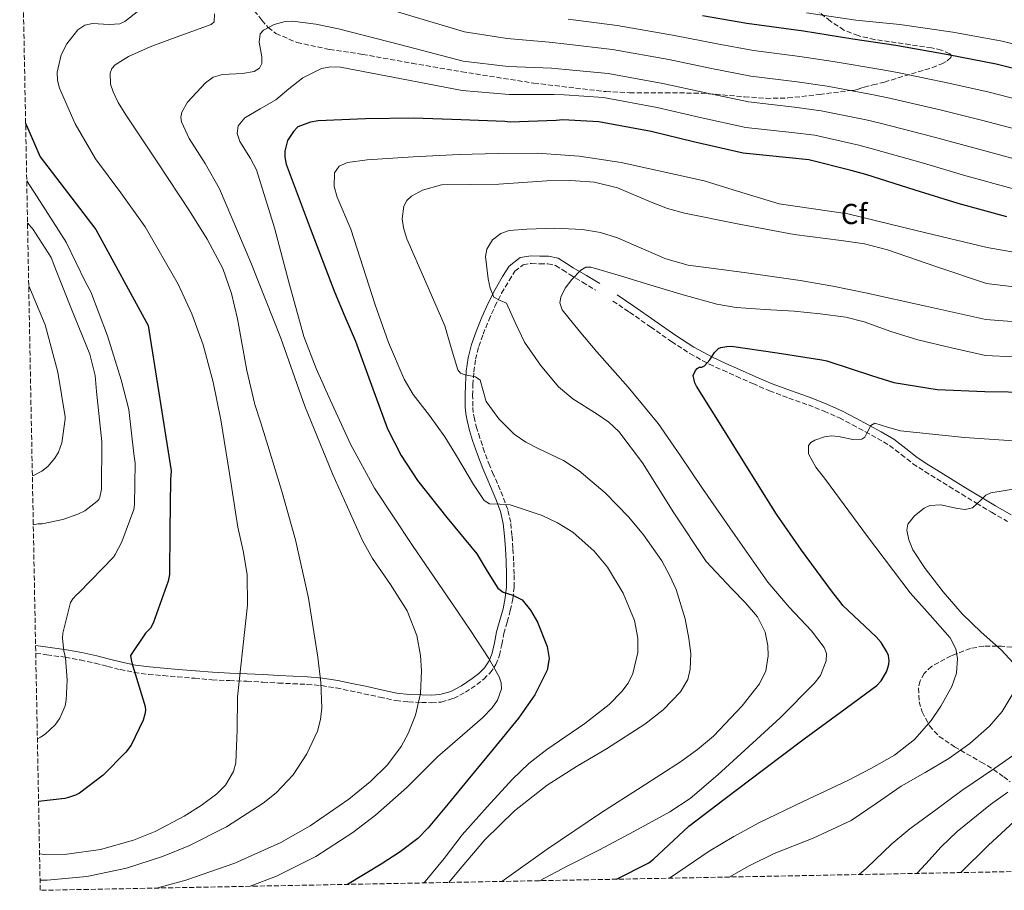
# Model space of a CAD drawing. Units: metres. Extents: x 630974 to 634422, y 4748187 to 4750566.
# Drawn here: x 631011 to 631352, y 4748187 to 4748488 of the extents above; entities that cross this region are included whole.
import ezdxf
from ezdxf.enums import TextEntityAlignment as Align

# ---------------------------------------------------------------- set-up
doc = ezdxf.new("R2010")
doc.units = ezdxf.units.M
doc.header["$MEASUREMENT"] = 0
doc.linetypes.add('DGN Style 3', pattern=[2.435891, 1.739922, -0.695969])
for name, color, linetype, lineweight in [('Camino', 7, 'DGN Style 3', 0), ('Curva de nivel directora', 30, 'Continuous', 30), ('Curva de nivel intermedia', 30, 'Continuous', 0), ('Etiqueta de zona arbolada', 92, 'Continuous', 0), ('Margen derecho', 7, 'Continuous', 0), ('Zona arbolada', 92, 'DGN Style 3', 0)]:
    doc.layers.add(name, color=color, linetype=linetype, lineweight=lineweight)
doc.styles.add('Style-Arial', font='arial.ttf')

msp = doc.modelspace()

# ---------------------------------------------------------------- linework, layer by layer
at = {"layer": 'Camino', "color": 7, "linetype": 'DGN Style 3', "lineweight": 0}
for points in [[(631016.82, 4748268.82, 755.3), (631020.65, 4748268.31, 754.72), (631027.01, 4748267.44, 753.75), (631032.21, 4748266.51, 752.83), (631037.37, 4748265.37, 751.9), (631041.68, 4748264.27, 751.11), (631046, 4748263.17, 750.33), (631050.91, 4748262.17, 749.48), (631055.85, 4748261.5, 748.64), (631060.86, 4748261.08, 747.72), (631065.89, 4748260.65, 746.81), (631071.83, 4748260.14, 745.93), (631077.77, 4748259.63, 745.07), (631083.81, 4748259.34, 744.07), (631089.85, 4748259.13, 743.07), (631095.33, 4748258.81, 742.17), (631100.8, 4748258.5, 741.27), (631105.72, 4748258.28, 740.27), (631110.63, 4748258.06, 739.26), (631115.7, 4748257.61, 738.39), (631120.77, 4748256.8, 737.52), (631125.56, 4748255.82, 736.69), (631130.32, 4748254.82, 735.87), (631135.8, 4748253.63, 735.06), (631141.3, 4748252.45, 734.21), (631145.75, 4748251.95, 733.37), (631150.21, 4748251.79, 732.51), (631153.64, 4748251.69, 731.78), (631157.06, 4748251.91, 731.17), (631161.34, 4748253.2, 730.62), (631165.39, 4748255.33, 730.07), (631167.4, 4748256.59, 729.78), (631169.33, 4748257.95, 729.49), (631171.74, 4748259.86, 729.17), (631173.97, 4748262.02, 728.87), (631175.98, 4748264.9, 728.45), (631177.23, 4748268.11, 728.03), (631177.99, 4748271.87, 727.64), (631178.74, 4748275.61, 727.26), (631179.86, 4748279.61, 726.8), (631180.95, 4748283.62, 726.2), (631181.8, 4748287.61, 725.46), (631182.25, 4748291.62, 724.71), (631182.26, 4748296.21, 723.87), (631182.09, 4748300.82, 723.04), (631181.84, 4748305.21, 722.43), (631181.52, 4748309.61, 721.95), (631181.07, 4748314.12, 721.45), (631180.04, 4748318.58, 720.94), (631178.33, 4748323.13, 720.43), (631176.51, 4748327.52, 719.91), (631175.17, 4748330.61, 719.04), (631173.84, 4748333.71, 718.13), (631172.06, 4748338.44, 717.51), (631170.4, 4748343.27, 716.92), (631169.39, 4748346.57, 716.55), (631168.55, 4748349.88, 716.17), (631168.15, 4748352.07, 715.6), (631167.96, 4748354.27, 715.01), (631167.91, 4748357.98, 714.52), (631168.04, 4748361.74, 714.05), (631168.32, 4748366.15, 713.53), (631168.91, 4748370.55, 712.99), (631170.01, 4748374.93, 712.17), (631171.52, 4748379.18, 711.36), (631173.5, 4748384.05, 710.75), (631175.64, 4748388.87, 710.14), (631177.95, 4748393.41, 709.51), (631180.5, 4748397.85, 708.88), (631182.54, 4748400.98, 708.46), (631185.42, 4748403.25, 708.03), (631188.26, 4748403.73, 707.49), (631191.14, 4748403.56, 706.94), (631193.89, 4748403.59, 706.71), (631196.57, 4748403.04, 706.48), (631199.01, 4748401.53, 706.13), (631201.33, 4748399.95, 705.78), (631205.94, 4748397.24, 705.23), (631210.52, 4748394.49, 704.67)], [(631216.4, 4748390.69, 703.96), (631222.21, 4748386.81, 703.24), (631229.46, 4748381.73, 701.91), (631236.71, 4748376.64, 700.65), (631243.07, 4748372.51, 700), (631249.73, 4748368.88, 699.38), (631254.41, 4748366.74, 698.96), (631259.11, 4748364.65, 698.54), (631264.82, 4748362.12, 697.96), (631270.55, 4748359.63, 697.39), (631277.27, 4748357.14, 697.02), (631284.03, 4748354.76, 696.66), (631289.44, 4748352.61, 696.12), (631294.75, 4748350.24, 695.59), (631299.26, 4748347.91, 695.15), (631303.73, 4748345.48, 694.73), (631307.95, 4748343.16, 694.34), (631312.1, 4748340.72, 693.98), (631316.16, 4748337.59, 693.79), (631320.18, 4748334.42, 693.57), (631324.31, 4748331.75, 692.96), (631328.46, 4748329.14, 692.16), (631332.74, 4748326.51, 691.23), (631337.04, 4748323.87, 690.31), (631342.2, 4748320.74, 689.58), (631347.37, 4748317.61, 688.85), (631352.94, 4748314.39, 687.43)]]:
    msp.add_polyline3d(points, dxfattribs=at)
at = {"layer": 'Curva de nivel directora', "color": 30, "linetype": 'Continuous', "lineweight": 30, "flags": 128}
for points, elevation in [([(631367.28, 4748468.01), (631348.98, 4748472.62), (631332.4, 4748475.91), (631314.3, 4748479.17), (631299.45, 4748481.3), (631282.38, 4748484.07), (631262.75, 4748486.79), (631247.38, 4748489.42)], 750), ([(631013.32, 4748452.26), (631018.38, 4748440.65), (631037.55, 4748415.47), (631055.71, 4748382.23), (631063.68, 4748331.96), (631063.4, 4748328.89), (631063.19, 4748311.35), (631063.12, 4748296.03), (631062.64, 4748293.81), (631057.45, 4748279.24), (631056.46, 4748277.52), (631054.78, 4748275.79), (631049.64, 4748268.04), (631049.66, 4748267.19), (631050.03, 4748265.49), (631054.72, 4748250.42), (631054.74, 4748249.06), (631054.59, 4748247.7), (631053.95, 4748245.64), (631049.84, 4748237.06), (631048.01, 4748234.64), (631040.15, 4748226.67), (631031.91, 4748220.4), (631030.56, 4748219.7), (631028.53, 4748218.98), (631026.84, 4748218.61), (631017.8, 4748217.55)], 750), ([(631147.54, 4748454.02), (631130.86, 4748453.73), (631114.52, 4748453.11), (631111.81, 4748452.55), (631107.41, 4748450.94), (631105.91, 4748449.38), (631103.92, 4748446.28), (631102.96, 4748442.52), (631103, 4748440.48), (631103.41, 4748438.03), (631111.78, 4748415.95), (631120.15, 4748393.87), (631123.71, 4748385.31), (631127.39, 4748376.82), (631132.89, 4748361.63), (631138.43, 4748346.43), (631143.15, 4748337.25), (631148.86, 4748328.6), (631158.99, 4748315.8), (631169.31, 4748303.22), (631172.95, 4748297.27), (631176.63, 4748291.34), (631178.42, 4748289.99), (631181.85, 4748288.89), (631184.99, 4748287.26), (631187.96, 4748283.71), (631190.29, 4748279.63), (631193.67, 4748271.21), (631194.33, 4748266.97), (631193.69, 4748262.96), (631189.47, 4748254.37), (631183.81, 4748246.39), (631175.02, 4748235.66), (631166.23, 4748224.96), (631159.41, 4748216.68), (631152.56, 4748208.43), (631148.99, 4748204.76), (631142.85, 4748200.07), (631136.27, 4748195.86), (631124.59, 4748188.83)], 725), ([(631352.62, 4748419.8), (631335.85, 4748424.44), (631320.96, 4748429.12), (631303.84, 4748434.44), (631298.88, 4748435.89), (631284.17, 4748439.55), (631277.35, 4748440.28), (631261.49, 4748441.87), (631244.73, 4748445.67), (631229.69, 4748449.32), (631211.58, 4748452.75), (631199.14, 4748453.39), (631196.76, 4748453.18), (631180.94, 4748452.56), (631179.06, 4748452.87), (631163.9, 4748453.46), (631147.54, 4748454.02)], 725), ([(631217.66, 4748190.63), (631228.82, 4748196.25), (631230.41, 4748197.61), (631242.72, 4748208.94), (631255.28, 4748218.61), (631268.56, 4748228.57), (631282.61, 4748239.16), (631295.01, 4748248.27), (631307.69, 4748257.71), (631309.16, 4748259.3), (631311, 4748262.44), (631311.53, 4748263.79), (631311.84, 4748265.07), (631311.93, 4748266.18), (631311.68, 4748268.01), (631311.15, 4748269.28), (631309.15, 4748272.58), (631307.45, 4748274.55), (631295.92, 4748285.3), (631295.41, 4748286.18), (631292.05, 4748290.46), (631281.64, 4748304.46), (631272.97, 4748316.98), (631264.68, 4748330.23), (631255.02, 4748345.73), (631245.37, 4748361.22), (631244.77, 4748362.38), (631244.21, 4748364.92), (631245.03, 4748366.64), (631245.53, 4748367.33), (631246.2, 4748367.85), (631247.22, 4748367.87), (631248.07, 4748368.22), (631249.91, 4748370.3), (631251.56, 4748372.88), (631252.9, 4748374.27), (631253.75, 4748374.62), (631255.78, 4748375), (631257.49, 4748375.03), (631273.19, 4748372.75), (631288.73, 4748370.3), (631290.43, 4748369.98), (631306.19, 4748364.81), (631313.55, 4748362.55), (631328.57, 4748360.09), (631345.1, 4748359.36), (631361.28, 4748359.13)], 700), ([(631358.26, 4748213.43), (631346.19, 4748202.32), (631336.71, 4748192.93)], 675)]:
    msp.add_lwpolyline(points, dxfattribs=dict(at, elevation=elevation))
at = {"layer": 'Curva de nivel intermedia', "color": 30, "linetype": 'Continuous', "lineweight": 0, "flags": 128}
for points, elevation in [([(631054.12, 4748492.45), (631047.67, 4748487.45), (631045.85, 4748486.65), (631042.23, 4748486.43), (631036.47, 4748486.75), (631033.75, 4748486.2), (631031.32, 4748484.55), (631027.57, 4748479.71), (631025.62, 4748475.84), (631024.26, 4748469.94), (631024.37, 4748467.07), (631025.06, 4748464.32), (631030.46, 4748451.98), (631037.49, 4748439.91), (631046.22, 4748428.13), (631054.69, 4748416.37), (631066.06, 4748396.56)], 745), ([(631078.6, 4748490.13), (631078.51, 4748487.3), (631077.54, 4748486.36), (631070.83, 4748483.92), (631064.06, 4748481.51), (631056.42, 4748478.61), (631048.94, 4748475.35), (631044.32, 4748472.44), (631043.12, 4748471.13), (631042.51, 4748469.54), (631042.7, 4748465.78), (631043.61, 4748463.04), (631045.37, 4748459.4), (631047.95, 4748455.1), (631059.01, 4748438.53), (631069.94, 4748421.86), (631076.13, 4748412.12), (631081.57, 4748401.94), (631084.54, 4748393.36), (631086.59, 4748384.54)], 740), ([(631358.42, 4748449.48), (631343.86, 4748453.32), (631329.66, 4748456.83), (631312.07, 4748460.93), (631306.51, 4748462.09), (631290.52, 4748465.05), (631280.17, 4748466.58), (631264.17, 4748468.55), (631250.52, 4748471.2), (631235.74, 4748474.24), (631216.32, 4748477.75), (631200.47, 4748479.53), (631194.35, 4748480.25), (631179.81, 4748481.53), (631165.07, 4748483.89), (631138.82, 4748491.66)], 740), ([(631369.25, 4748476.02), (631350.99, 4748480.61), (631333.95, 4748483.69), (631315.6, 4748486.38), (631300.4, 4748487.94), (631283.41, 4748490.47)], 755), ([(631356.49, 4748439.58), (631341.19, 4748443.69), (631326.76, 4748447.59), (631309.33, 4748452.1), (631303.97, 4748453.36), (631288.4, 4748456.55), (631279.23, 4748457.81), (631263.28, 4748459.66), (631248.59, 4748462.69), (631233.72, 4748465.94), (631214.74, 4748469.42), (631200.03, 4748470.82), (631195.15, 4748471.23), (631180.18, 4748471.87), (631164.68, 4748473.75), (631143.13, 4748479.3), (631121.58, 4748484.85), (631113.64, 4748486.45), (631105.63, 4748487.52), (631103.05, 4748487.48), (631099.27, 4748486.36), (631095.57, 4748484.4), (631094.46, 4748483.22), (631094.07, 4748480.31), (631094.96, 4748475.2), (631095.03, 4748472.93), (631094.19, 4748471.25), (631092.34, 4748470.15), (631088.3, 4748469.42), (631081.45, 4748469.05), (631078.23, 4748468.17), (631075.48, 4748466.2), (631069.28, 4748459.48), (631067.31, 4748456.09), (631066.97, 4748454.38), (631067.21, 4748452.66), (631069.86, 4748446.92)], 735), ([(631360.35, 4748459.37), (631346.52, 4748462.95), (631332.57, 4748466.07), (631314.82, 4748469.76), (631309.06, 4748470.82), (631292.64, 4748473.56), (631281.11, 4748475.34), (631265.07, 4748477.45), (631252.45, 4748479.71), (631237.76, 4748482.55), (631217.9, 4748486.08), (631200.92, 4748488.24)], 745), ([(631354.55, 4748429.69), (631338.52, 4748434.07), (631323.86, 4748438.36), (631306.59, 4748443.27), (631301.42, 4748444.62), (631286.29, 4748448.05), (631278.29, 4748449.04), (631262.38, 4748450.77), (631246.66, 4748454.18), (631231.71, 4748457.63), (631213.16, 4748461.09), (631199.58, 4748462.1), (631195.96, 4748462.2), (631180.56, 4748462.22), (631164.29, 4748463.6), (631143.27, 4748467.62), (631122.25, 4748471.63), (631118.91, 4748471.79), (631115.6, 4748471.11), (631109.2, 4748467.96), (631104.32, 4748464.17), (631099.82, 4748460.34), (631094.43, 4748457.23), (631089.13, 4748454.09), (631086.8, 4748451.33), (631086.45, 4748448.72), (631087.42, 4748445.92), (631091.13, 4748440.02), (631093.13, 4748436.05), (631096.33, 4748426.05), (631099.43, 4748416.03)], 730), ([(631069.86, 4748446.92), (631075.4, 4748438.32), (631080.4, 4748429.54), (631091.21, 4748404.01), (631101.54, 4748377.88), (631105.72, 4748366.09), (631109.9, 4748354.29), (631119.44, 4748330.91), (631129.77, 4748307.89), (631133.25, 4748301.58), (631139.52, 4748292.66), (631145.31, 4748283.47), (631148.57, 4748274.91), (631149.9, 4748268.02), (631150.27, 4748262.75), (631149.83, 4748254.9), (631148.17, 4748247.39), (631145.67, 4748241.03), (631143.2, 4748236.52), (631138.51, 4748230.19), (631132.61, 4748224.39), (631125.06, 4748218.3), (631111.76, 4748209.14), (631101.57, 4748203.36), (631085.7, 4748196.14), (631068.78, 4748190.26), (631058.57, 4748187.56)], 735), ([(631360.25, 4748406.69), (631345.81, 4748409.18), (631321.75, 4748415), (631297.69, 4748420.82), (631285.83, 4748422.64), (631273.94, 4748424.3), (631260.98, 4748428.22), (631248.01, 4748432.35), (631219.26, 4748438.65), (631204.78, 4748440.81), (631190.2, 4748441.85), (631176.75, 4748441.8), (631163.3, 4748441.38), (631147.39, 4748440.64), (631131.48, 4748439.55), (631124.64, 4748438.61), (631121.73, 4748437.32), (631120.11, 4748435.07), (631120, 4748430.28), (631121.05, 4748426.61), (631125.84, 4748415.6), (631134.21, 4748389.36), (631138.76, 4748376.36)], 720), ([(631017.38, 4748239.23), (631018.52, 4748239.73), (631020.11, 4748240.87), (631023.55, 4748244.09), (631025.13, 4748246.4), (631026.94, 4748250.66), (631027.3, 4748252.61), (631027.68, 4748259.45), (631027.1, 4748267.22), (631026.5, 4748269.6), (631026.09, 4748273.88), (631026.23, 4748275.77), (631028.88, 4748286.43), (631029.63, 4748287.61), (631030.89, 4748289.08), (631031.82, 4748289.88), (631043.67, 4748302.09), (631044.32, 4748302.99), (631046.63, 4748307.42), (631050.72, 4748318.55), (631050.97, 4748320.28), (631051.16, 4748334.57), (631050.77, 4748337.85), (631049.01, 4748353.21), (631046.33, 4748363.39), (631041.61, 4748378.71), (631035.85, 4748393.9), (631034.06, 4748397.26), (631027.38, 4748411.04), (631018.35, 4748425.17), (631013.7, 4748432.27)], 755), ([(631361.79, 4748394.78), (631345.63, 4748396.72), (631328.49, 4748402.58), (631311.35, 4748408.44), (631303.47, 4748410.49), (631295.37, 4748411.7), (631279.07, 4748413.77), (631260.11, 4748417.31), (631241.2, 4748421.06), (631235.26, 4748422.74), (631229.48, 4748425.05), (631217.99, 4748429.86), (631210.05, 4748431.86), (631201.83, 4748432.45), (631193.56, 4748432.26), (631176.99, 4748431.11), (631157.1, 4748430.9), (631150.54, 4748429.05), (631146.82, 4748427.03), (631145.13, 4748425.48), (631144.09, 4748423.57)], 715), ([(631144.09, 4748423.57), (631143.55, 4748419.11), (631144, 4748416.01), (631145.13, 4748412.21), (631151.7, 4748397.19), (631158.33, 4748382.15), (631160.48, 4748374.51), (631162.76, 4748366.88), (631163.76, 4748365.78), (631165.32, 4748365.21), (631168.88, 4748364.47), (631170.55, 4748363.29), (631171.52, 4748359.63), (631172.57, 4748355.94), (631176.96, 4748349.91), (631182.27, 4748344.6), (631186.31, 4748341.86), (631190.61, 4748339.63), (631199.35, 4748335.47), (631204.79, 4748331.98), (631213.78, 4748324.29), (631221.95, 4748315.95), (631226.99, 4748309.84), (631233.29, 4748300.79), (631236.05, 4748295.88), (631238.26, 4748290.89), (631241.36, 4748280.76), (631242.71, 4748273.94), (631243.35, 4748268.68), (631243.18, 4748263.26), (631242.3, 4748259.75), (631239.81, 4748255.44), (631233.81, 4748249.28), (631227.52, 4748244.32), (631214.24, 4748235.76), (631203.87, 4748229.58), (631193.67, 4748223.17), (631182.4, 4748214.3), (631172.15, 4748204.28), (631163.65, 4748194.26), (631159.71, 4748189.51)], 715), ([(631013.98, 4748417.76), (631015.96, 4748415.45), (631022.19, 4748405.72), (631023.47, 4748402.41), (631029.17, 4748387.83), (631035.55, 4748372.32), (631037.35, 4748364.96), (631037.84, 4748359.41), (631039.7, 4748341.99), (631039.54, 4748325.64), (631038.97, 4748322.8), (631038.6, 4748322.01), (631038, 4748321.33), (631033.77, 4748318.15), (631031.35, 4748316.94), (631026.21, 4748315.13), (631019.01, 4748313.61), (631017.62, 4748313.64), (631015.97, 4748313.28)], 760), ([(631099.43, 4748416.03), (631104.37, 4748397.22), (631109.53, 4748378.46), (631113.75, 4748367.36), (631118.64, 4748356.5), (631125.83, 4748340.93), (631134.01, 4748325.91), (631147.16, 4748306.07), (631160.55, 4748286.35), (631167.16, 4748276.72), (631173.51, 4748267.05), (631177.07, 4748260.63), (631177.75, 4748258.58), (631177.84, 4748256.56), (631176.49, 4748252.58), (631174.66, 4748249.96), (631171.38, 4748246.51), (631155.75, 4748233.02), (631145.19, 4748222.35), (631134.36, 4748212.75), (631126.53, 4748206.82), (631113.63, 4748198.51), (631100.13, 4748191.66), (631090.94, 4748188.18)], 730), ([(631261.83, 4748400.52), (631242.46, 4748403.12), (631234.73, 4748405.28), (631223.57, 4748410.19), (631217.96, 4748412.57), (631212.19, 4748414.38), (631205.9, 4748415.47), (631196.28, 4748415.92), (631186.65, 4748415.55), (631180.55, 4748415.07), (631177.61, 4748414.05), (631174.82, 4748411.9), (631172.85, 4748408.65), (631172.4, 4748406.1), (631173.33, 4748398.42), (631173.93, 4748395.17), (631175.28, 4748392.01), (631177.46, 4748390.9), (631179.6, 4748389.91), (631182.68, 4748383.22), (631185.83, 4748376.51), (631191.38, 4748368.51), (631197.61, 4748360.99), (631202.6, 4748356.81), (631210.99, 4748351.6), (631214.99, 4748348.82), (631218.5, 4748345.51), (631226.66, 4748334.75), (631237.51, 4748317.45), (631248.64, 4748300.62), (631257.54, 4748291.06), (631262.21, 4748286.39), (631266.42, 4748281.41), (631269.08, 4748276.08), (631270.05, 4748271.46), (631270.16, 4748267.9), (631269.29, 4748262.74), (631267.11, 4748258.25), (631261.18, 4748250.63), (631251.19, 4748240.16), (631245.69, 4748235.49), (631239.84, 4748231.26), (631226.17, 4748222.44), (631212.51, 4748213.66), (631193.64, 4748201.05), (631178.01, 4748189.86)], 710), ([(631279.15, 4748387.2), (631269.09, 4748387.82), (631259.03, 4748388.49), (631252.42, 4748389.62), (631240.78, 4748392.85), (631229.24, 4748396.34), (631219.03, 4748399.41), (631208.84, 4748402.43), (631207.04, 4748402.38), (631205.37, 4748401.42), (631202.24, 4748398.14), (631199.96, 4748395.2), (631198.38, 4748392.05), (631198.04, 4748390.03), (631198.87, 4748387.63), (631204.77, 4748380.34), (631210.85, 4748373.11), (631221.67, 4748360.9), (631232.07, 4748348.36), (631239.85, 4748337.16), (631247.42, 4748325.83), (631258.71, 4748309.61), (631270.05, 4748293.43), (631277.34, 4748284.81), (631285.06, 4748276.58), (631289.46, 4748270.86), (631290.24, 4748268.7), (631290.17, 4748266.23), (631288.19, 4748261.15), (631286.06, 4748258.3), (631274.32, 4748246.42), (631262.06, 4748235.31), (631252.68, 4748226.77), (631243.1, 4748218.56), (631236.14, 4748213.9), (631223.88, 4748207.2), (631211.57, 4748200.63), (631200.85, 4748195.27), (631191.04, 4748190.11)], 705), ([(631363.32, 4748382.87), (631345.45, 4748384.27), (631324.61, 4748388.92), (631303.77, 4748393.57), (631292.5, 4748395.8), (631281.19, 4748397.8), (631261.83, 4748400.52)], 710), ([(631066.06, 4748396.56), (631070.85, 4748386.25), (631074.74, 4748375.52), (631078.21, 4748362.64), (631080.81, 4748349.61), (631083.79, 4748331.01), (631086.74, 4748312.42), (631088.52, 4748304.23), (631089.97, 4748296.02), (631090.08, 4748285.47), (631088.35, 4748269.6), (631086.54, 4748253.71), (631086.5, 4748242.31), (631085.99, 4748230.91), (631085.19, 4748227.87), (631082.42, 4748223.2), (631079.44, 4748220.15), (631074.03, 4748216.12), (631068.13, 4748212.48), (631058.15, 4748207.19), (631050.62, 4748204.1), (631039.22, 4748200.86), (631027.61, 4748199.32), (631019.9, 4748199.22), (631018.14, 4748199.4)], 745), ([(631014.4, 4748395.91), (631020.03, 4748382.5), (631024.49, 4748366.07), (631026.98, 4748350.66), (631027, 4748349.77), (631025.86, 4748341.64), (631024.64, 4748338.45), (631023.4, 4748336.31), (631021, 4748333.44), (631018.91, 4748331.84), (631016.49, 4748330.52), (631015.65, 4748330.2)], 765), ([(631364.86, 4748370.96), (631345.28, 4748371.81), (631333.56, 4748374.54), (631321.85, 4748377.27), (631312.52, 4748380.21), (631303.29, 4748383.5), (631296.97, 4748385.06), (631288.08, 4748386.28), (631279.15, 4748387.2)], 705), ([(631086.59, 4748384.54), (631089.77, 4748366.66), (631092.61, 4748354.93), (631094.62, 4748348.58), (631096.61, 4748342.22), (631101.76, 4748325.2), (631106.71, 4748308.1), (631111.13, 4748287.88), (631114.43, 4748267.43), (631115.47, 4748258.7), (631115.73, 4748249.94), (631115.3, 4748245.85), (631114.23, 4748241.86), (631110.62, 4748234.06), (631105.79, 4748226.76), (631100.02, 4748220.57), (631095.46, 4748216.9), (631082.76, 4748208.73), (631069.72, 4748202.15), (631060.71, 4748198.51), (631048.16, 4748194.45), (631034.5, 4748191.51), (631020.82, 4748190.25), (631018.31, 4748190.3)], 740), ([(631138.76, 4748376.36), (631144.25, 4748363.67), (631147.39, 4748358.41), (631152.97, 4748351.12), (631158.33, 4748343.68), (631161.6, 4748338.27), (631164.86, 4748332.84), (631168.22, 4748327.17), (631171.95, 4748321.63), (631173.75, 4748320.49), (631177.32, 4748320.39), (631180.92, 4748320.17), (631191.91, 4748316.45), (631197.27, 4748314), (631202.54, 4748310.71), (631209.99, 4748304.11), (631214.58, 4748298.56), (631220, 4748289.56), (631223.87, 4748280.12), (631225.07, 4748273.99), (631225.02, 4748269.06), (631223.32, 4748261.8), (631221.69, 4748258.48), (631219.51, 4748255.53), (631215.09, 4748251.11), (631206.69, 4748244.45), (631193.61, 4748235.47), (631187.39, 4748230.7), (631181.68, 4748225.3), (631172.94, 4748215.68), (631164.34, 4748205.93), (631158.1, 4748197.81), (631151.5, 4748189.86), (631150.87, 4748189.34)], 720), ([(631360.15, 4748342.02), (631338.01, 4748343.43), (631315.89, 4748345.76), (631311.37, 4748347.1), (631307.01, 4748348.38), (631305.67, 4748347.68), (631304.27, 4748344.92), (631303.5, 4748343.63), (631302.49, 4748342.91), (631299.43, 4748342.82), (631294.48, 4748343.81), (631291.99, 4748344.08), (631289.58, 4748343.74), (631286.28, 4748342.61), (631284.89, 4748341.78), (631284.07, 4748340.65), (631284.1, 4748337.77), (631286.59, 4748333.21), (631289.89, 4748328.91), (631304.45, 4748309.16), (631319.26, 4748289.73), (631326.18, 4748281.95), (631333.09, 4748274.12), (631334.98, 4748270.32), (631335.57, 4748267.04), (631335.25, 4748261.96), (631333.66, 4748257.29), (631329.84, 4748250.48), (631326.54, 4748245.59), (631320.77, 4748238.95), (631313.84, 4748233.6), (631305.81, 4748229.01), (631297.65, 4748224.81), (631282.26, 4748217.52), (631266.94, 4748210.1), (631258.28, 4748205.36), (631249.77, 4748200.35), (631235.97, 4748190.98)], 695), ([(631357.7, 4748326.03), (631347.17, 4748324.34), (631345.36, 4748323.48), (631343.83, 4748321.96), (631340.76, 4748319.12), (631338.26, 4748318.6), (631335.55, 4748318.91), (631329.8, 4748320.15), (631326.05, 4748319.96), (631324.03, 4748318.99), (631320.77, 4748316.42), (631318.47, 4748313.52), (631318.05, 4748311.44), (631318.74, 4748308.09), (631320.19, 4748304.66), (631324.39, 4748298.1), (631330.69, 4748290.09), (631337.17, 4748282.48), (631343.78, 4748276.12), (631350.72, 4748270.04), (631354.87, 4748265.55)], 690), ([(631354.5, 4748254.43), (631351.04, 4748248.69), (631346.63, 4748243.56), (631339.86, 4748237.6), (631332.65, 4748232.37), (631324.38, 4748227.58), (631316.14, 4748222.8), (631307.51, 4748216.82), (631298.78, 4748210.99), (631285.69, 4748204.86), (631272.21, 4748199.51), (631263.53, 4748195.31), (631256.58, 4748191.38)], 690), ([(631359.88, 4748236.96), (631348.46, 4748229.02), (631337.07, 4748221.27), (631328.09, 4748214.67), (631319.12, 4748208.07), (631312.93, 4748202.88), (631304.16, 4748194.47), (631301.63, 4748192.25)], 685), ([(631353.04, 4748220.74), (631347.02, 4748216.49), (631335.54, 4748207.18), (631329.91, 4748201.8), (631324.7, 4748196), (631321.52, 4748192.63)], 680)]:
    msp.add_lwpolyline(points, dxfattribs=dict(at, elevation=elevation))
at = {"layer": 'Margen derecho', "color": 7, "linetype": 'Continuous', "lineweight": 0}
for points in [[(631016.77, 4748271.46, 755.37), (631021, 4748270.89, 754.72), (631027.41, 4748270.02, 753.75), (631032.72, 4748269.07, 752.83), (631037.98, 4748267.91, 751.9), (631042.33, 4748266.8, 751.11), (631046.59, 4748265.72, 750.33), (631051.35, 4748264.75, 749.48), (631056.14, 4748264.1, 748.64), (631061.08, 4748263.68, 747.72), (631066.11, 4748263.25, 746.81), (631072.05, 4748262.74, 745.93), (631077.94, 4748262.24, 745.07), (631083.92, 4748261.95, 744.07), (631089.97, 4748261.73, 743.07), (631095.48, 4748261.42, 742.17), (631100.93, 4748261.11, 741.27), (631105.83, 4748260.89, 740.27), (631110.8, 4748260.66, 739.26), (631116.02, 4748260.2, 738.39), (631121.24, 4748259.37, 737.52), (631126.09, 4748258.38, 736.69), (631130.87, 4748257.37, 735.87), (631136.35, 4748256.18, 735.06), (631141.72, 4748255.03, 734.21), (631145.94, 4748254.56, 733.37), (631150.3, 4748254.4, 732.51), (631153.59, 4748254.3, 731.78), (631156.59, 4748254.49, 731.17), (631160.35, 4748255.63, 730.62), (631164.09, 4748257.59, 730.07), (631165.96, 4748258.76, 729.78), (631167.77, 4748260.04, 729.49), (631170.02, 4748261.82, 729.17), (631171.97, 4748263.72, 728.87), (631173.66, 4748266.14, 728.45), (631174.72, 4748268.85, 728.03), (631175.43, 4748272.38, 727.64), (631176.2, 4748276.21, 727.26), (631177.34, 4748280.3, 726.8), (631178.42, 4748284.24, 726.2), (631179.22, 4748288.02, 725.46), (631179.64, 4748291.77, 724.71), (631179.65, 4748296.17, 723.87), (631179.48, 4748300.7, 723.04), (631179.24, 4748305.05, 722.43), (631178.92, 4748309.38, 721.95), (631178.49, 4748313.69, 721.45), (631177.53, 4748317.82, 720.94), (631175.9, 4748322.17, 720.43), (631174.1, 4748326.5, 719.91), (631172.77, 4748329.57, 719.04), (631171.42, 4748332.74, 718.13), (631169.6, 4748337.55, 717.51), (631167.92, 4748342.46, 716.92), (631166.88, 4748345.87, 716.55), (631166, 4748349.33, 716.17), (631165.56, 4748351.72, 715.6), (631165.35, 4748354.14, 715.01), (631165.3, 4748358.01, 714.52), (631165.43, 4748361.86, 714.05), (631165.72, 4748366.4, 713.53), (631166.34, 4748371.04, 712.99), (631167.51, 4748375.68, 712.17), (631169.08, 4748380.11, 711.36), (631171.1, 4748385.07, 710.75), (631173.29, 4748389.99, 710.14), (631175.65, 4748394.65, 709.51), (631178.27, 4748399.22, 708.88), (631180.59, 4748402.76, 708.46), (631184.32, 4748405.72, 708.03), (631188.12, 4748406.35, 707.49), (631191.2, 4748406.17, 706.94), (631194.14, 4748406.2, 706.71), (631197.55, 4748405.5, 706.48), (631200.43, 4748403.72, 706.13), (631202.72, 4748402.16, 705.78), (631207.27, 4748399.49, 705.23), (631211.87, 4748396.72, 704.67)], [(631217.85, 4748392.86, 703.96), (631223.69, 4748388.97, 703.24), (631230.96, 4748383.87, 701.91), (631238.17, 4748378.8, 700.65), (631244.4, 4748374.75, 700), (631250.9, 4748371.22, 699.38), (631255.49, 4748369.12, 698.96), (631260.17, 4748367.04, 698.54), (631265.87, 4748364.51, 697.96), (631271.53, 4748362.06, 697.39), (631278.16, 4748359.6, 697.02), (631284.95, 4748357.2, 696.66), (631290.46, 4748355.01, 696.12), (631295.88, 4748352.59, 695.59), (631300.49, 4748350.22, 695.15), (631304.98, 4748347.77, 694.73), (631309.24, 4748345.43, 694.34), (631313.56, 4748342.89, 693.98), (631317.76, 4748339.65, 693.79), (631321.7, 4748336.54, 693.57), (631325.72, 4748333.95, 692.96), (631329.84, 4748331.36, 692.16), (631334.1, 4748328.73, 691.23), (631338.4, 4748326.1, 690.31), (631343.55, 4748322.97, 689.58), (631348.7, 4748319.86, 688.85), (631354.21, 4748316.67, 687.43)]]:
    msp.add_polyline3d(points, dxfattribs=at)
at = {"layer": 'Zona arbolada', "color": 92, "linetype": 'DGN Style 3', "lineweight": 0}
for points in [[(631385.83, 4748193.87, 658.56), (631018.38, 4748186.78, 737.63), (631011.27, 4748560.07, 765.73)], [(631090.89, 4748493.05, 734.51), (631095.05, 4748487.88, 732.79), (631097.17, 4748485.35, 731.91), (631099.89, 4748483.27, 731.2), (631107.14, 4748480.17, 730.09), (631118.41, 4748477.75, 729.17), (631129.82, 4748476.06, 729.21), (631146.95, 4748472.98, 730.3), (631164.14, 4748470.04, 731.42), (631189.03, 4748466.1, 732.39), (631213.93, 4748463.18, 733.4), (631222.21, 4748462.77, 734.44), (631234.61, 4748462.74, 737.08), (631247.05, 4748462.65, 738.92), (631261.93, 4748461.38, 738.9), (631269.41, 4748460.84, 738.63), (631276.88, 4748460.96, 738.48), (631287.93, 4748462.17, 738.8), (631298.91, 4748463.56, 739.81), (631300.07, 4748463.71, 740.35), (631301.28, 4748463.96, 742.66), (631302.12, 4748464.33, 747.27), (631302.57, 4748464.52, 749.08), (631303.3, 4748464.74, 749.96), (631306.37, 4748465.48, 750.23), (631310.34, 4748466.48, 750.1), (631326.9, 4748471.46, 748.39), (631330.15, 4748472.81, 748), (631331.97, 4748473.78, 747.8), (631333.4, 4748475.13, 747.71), (631333.42, 4748475.74, 747.79), (631332.9, 4748476.29, 747.97), (631330.03, 4748477.52, 748.6), (631326.62, 4748478.32, 749.16), (631319.26, 4748479.41, 750.16), (631306.95, 4748481.17, 751.85), (631301.2, 4748482.53, 752.83), (631296.34, 4748484.48, 753.93), (631291.63, 4748487.55, 755.54), (631284.7, 4748493.14, 758.41)], [(631090.89, 4748493.05, 734.51), (631095.05, 4748487.88, 732.79), (631097.17, 4748485.35, 731.91), (631099.89, 4748483.27, 731.2), (631107.14, 4748480.17, 730.09), (631118.41, 4748477.75, 729.17), (631129.82, 4748476.06, 729.21), (631146.95, 4748472.98, 730.3), (631164.14, 4748470.04, 731.42), (631189.03, 4748466.1, 732.39), (631213.93, 4748463.18, 733.4), (631222.21, 4748462.77, 734.44), (631234.61, 4748462.74, 737.08), (631247.05, 4748462.65, 738.92), (631261.93, 4748461.38, 738.9), (631269.41, 4748460.84, 738.63), (631276.88, 4748460.96, 738.48), (631287.93, 4748462.17, 738.8), (631298.91, 4748463.56, 739.81), (631300.07, 4748463.71, 740.35), (631301.28, 4748463.96, 742.66), (631302.12, 4748464.33, 747.27), (631302.57, 4748464.52, 749.08), (631303.3, 4748464.74, 749.96), (631306.37, 4748465.48, 750.23), (631310.34, 4748466.48, 750.1), (631326.9, 4748471.46, 748.39), (631330.15, 4748472.81, 748), (631331.97, 4748473.78, 747.8), (631333.4, 4748475.13, 747.71), (631333.42, 4748475.74, 747.79), (631332.9, 4748476.29, 747.97), (631330.03, 4748477.52, 748.6), (631326.62, 4748478.32, 749.16), (631319.26, 4748479.41, 750.16), (631306.95, 4748481.17, 751.85), (631301.2, 4748482.53, 752.83), (631296.34, 4748484.48, 753.93), (631291.63, 4748487.55, 755.54), (631284.7, 4748493.14, 758.41)], [(631371.28, 4748268.9, 685.3), (631350.82, 4748271.3, 689.63), (631349.28, 4748271.31, 690), (631344.7, 4748271.31, 691.48), (631340.13, 4748270.45, 693.3), (631335.28, 4748268.67, 695), (631333.35, 4748267.96, 695.48), (631326.66, 4748264.26, 696.74), (631324.04, 4748261.85, 697.04), (631322.66, 4748259.26, 697.13), (631322.09, 4748256.74, 697.1), (631322.32, 4748252.03, 696.74), (631323.34, 4748248.5, 696.16), (631325.52, 4748244.4, 695), (631325.91, 4748243.67, 694.74), (631329.29, 4748240.02, 693.12), (631334.6, 4748236.45, 690.87), (631336.65, 4748235.27, 690), (631343.74, 4748231.18, 686.96), (631347.93, 4748228.66, 685), (631348.02, 4748228.6, 684.96), (631351.61, 4748226.06, 682.9), (631353.78, 4748224.29, 681.47)], [(631371.28, 4748268.9, 685.3), (631350.82, 4748271.3, 689.63), (631349.28, 4748271.31, 690), (631344.7, 4748271.31, 691.48), (631340.13, 4748270.45, 693.3), (631335.28, 4748268.67, 695), (631333.35, 4748267.96, 695.48), (631326.66, 4748264.26, 696.74), (631324.04, 4748261.85, 697.04), (631322.66, 4748259.26, 697.13), (631322.09, 4748256.74, 697.1), (631322.32, 4748252.03, 696.74), (631323.34, 4748248.5, 696.16), (631325.52, 4748244.4, 695), (631325.91, 4748243.67, 694.74), (631329.29, 4748240.02, 693.12), (631334.6, 4748236.45, 690.87), (631336.65, 4748235.27, 690), (631343.74, 4748231.18, 686.96), (631347.93, 4748228.66, 685), (631348.02, 4748228.6, 684.96), (631351.61, 4748226.06, 682.9), (631353.78, 4748224.29, 681.47)]]:
    msp.add_polyline3d(points, dxfattribs=at)

# ---------------------------------------------------------------- texts
at = {"layer": 'Etiqueta de zona arbolada', "color": 92, "linetype": 'Continuous', "lineweight": 0, "style": 'Style-Arial'}
msp.add_text('Cf', height=7, dxfattribs=at).set_placement((631299.86, 4748420.82, 720), align=Align.MIDDLE_CENTER)

doc.saveas('drawing.dxf')
